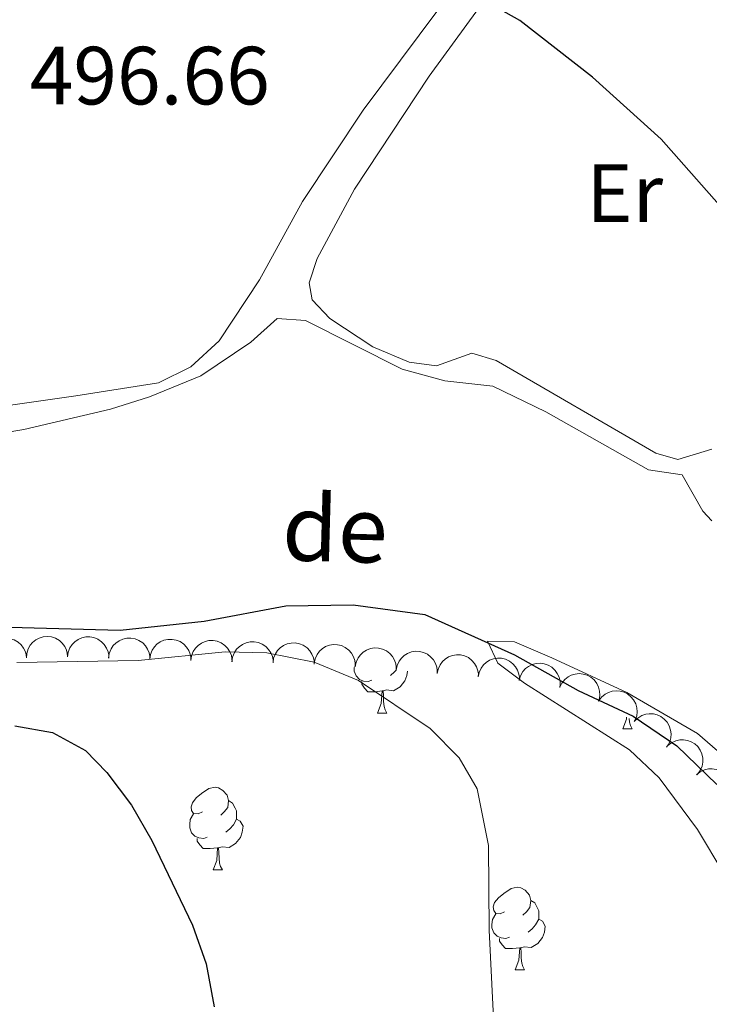
# Model space of a CAD drawing. Units: metres. Extents: x 624233 to 628741, y 701594 to 704644.
# Drawn here: x 625751 to 625835, y 703857 to 703977 of the extents above; entities that cross this region are included whole.
import ezdxf
from ezdxf.enums import TextEntityAlignment as Align

# ---------------------------------------------------------------- set-up
doc = ezdxf.new("R2010")
doc.units = ezdxf.units.M
doc.header["$MEASUREMENT"] = 0
doc.linetypes.add('DGN Style 3', pattern=[78.820434, 56.30031, -22.520124])
for name, color, linetype, lineweight in [('Carátula', 7, 'Continuous', 0), ('Elementos auxiliares', 7, 'Continuous', 0), ('Entidades rústicas y varios', 7, 'Continuous', 0), ('Hidrografía', 7, 'Continuous', 0), ('Relieve y altimetría', 7, 'Continuous', 0), ('Textos de rotulación', 7, 'Continuous', 0)]:
    doc.layers.add(name, color=color, linetype=linetype, lineweight=lineweight)
doc.styles.add('Style-Arial', font='txt')
doc.styles.add('Style-Arial Narrow', font='txt')
doc.styles.add('Style-timesi', font='timesi.shx', dxfattribs={"bigfont": 'timesibig.shx'})

msp = doc.modelspace()

# ---------------------------------------------------------------- linework, layer by layer
at = {"layer": 'Carátula', "color": 7, "linetype": 'Continuous', "lineweight": 0}
msp.add_3dface([(624286.991, 701593.521), (628741.251, 701674.479), (628687.279, 704643.998), (624233.02, 704563.041)], dxfattribs=at)
at = {"layer": 'Elementos auxiliares', "color": 250, "linetype": 'Continuous', "lineweight": 0}
msp.add_3dface([(625109.95, 704316.47), (628534.9, 704378.77), (628577.54, 702065.49), (625151.45, 702003.22)], dxfattribs=at)
at = {"layer": 'Entidades rústicas y varios', "color": 92, "linetype": 'Continuous', "lineweight": 0, "flags": 128}
for points, elevation in [([(625747.049, 703899.354), (625747.085, 703899.915), (625747.264, 703900.473), (625747.502, 703900.893), (625747.794, 703901.229), (625748.173, 703901.544), (625748.607, 703901.777), (625749.077, 703901.918), (625749.578, 703901.957), (625750.082, 703901.904), (625750.565, 703901.747), (625751.04, 703901.467), (625751.386, 703901.145), (625751.688, 703900.753), (625751.915, 703900.316), (625752.009, 703899.947), (625752.045, 703899.56)], 502.618), ([(625752.044, 703899.56), (625752.08, 703900.121), (625752.259, 703900.679), (625752.497, 703901.098), (625752.789, 703901.435), (625753.168, 703901.75), (625753.602, 703901.982), (625754.072, 703902.124), (625754.573, 703902.163), (625755.077, 703902.11), (625755.56, 703901.953), (625756.035, 703901.673), (625756.381, 703901.35), (625756.684, 703900.959), (625756.91, 703900.522), (625757.004, 703900.153), (625757.04, 703899.766)], 502.698), ([(625757.034, 703899.704), (625757.109, 703900.261), (625757.328, 703900.805), (625757.594, 703901.207), (625757.91, 703901.522), (625758.31, 703901.809), (625758.759, 703902.01), (625759.238, 703902.118), (625759.74, 703902.122), (625760.24, 703902.033), (625760.71, 703901.842), (625761.164, 703901.529), (625761.486, 703901.183), (625761.761, 703900.772), (625761.956, 703900.32), (625762.023, 703899.944), (625762.032, 703899.556)], 502.519), ([(625762.022, 703899.556), (625762.098, 703900.113), (625762.316, 703900.657), (625762.583, 703901.059), (625762.898, 703901.374), (625763.298, 703901.661), (625763.747, 703901.862), (625764.226, 703901.97), (625764.729, 703901.974), (625765.228, 703901.885), (625765.698, 703901.694), (625766.152, 703901.381), (625766.475, 703901.035), (625766.749, 703900.624), (625766.944, 703900.172), (625767.012, 703899.796), (625767.02, 703899.408)], 502.214), ([(625767.011, 703899.408), (625767.086, 703899.965), (625767.305, 703900.509), (625767.571, 703900.911), (625767.887, 703901.226), (625768.287, 703901.513), (625768.736, 703901.714), (625769.215, 703901.822), (625769.717, 703901.825), (625770.217, 703901.737), (625770.687, 703901.546), (625771.141, 703901.233), (625771.463, 703900.887), (625771.738, 703900.475), (625771.933, 703900.023), (625772, 703899.648), (625772.009, 703899.26)], 501.909), ([(625771.999, 703899.26), (625772.075, 703899.817), (625772.293, 703900.361), (625772.56, 703900.763), (625772.875, 703901.077), (625773.275, 703901.365), (625773.725, 703901.566), (625774.203, 703901.674), (625774.706, 703901.677), (625775.205, 703901.589), (625775.675, 703901.398), (625776.129, 703901.085), (625776.452, 703900.739), (625776.726, 703900.327), (625776.921, 703899.875), (625776.989, 703899.5), (625776.997, 703899.112)], 501.604), ([(625776.988, 703899.112), (625777.063, 703899.669), (625777.282, 703900.213), (625777.548, 703900.615), (625777.864, 703900.929), (625778.264, 703901.217), (625778.713, 703901.418), (625779.192, 703901.526), (625779.694, 703901.529), (625780.194, 703901.441), (625780.664, 703901.25), (625781.118, 703900.937), (625781.44, 703900.591), (625781.715, 703900.179), (625781.91, 703899.727), (625781.977, 703899.352), (625781.986, 703898.964)], 501.3), ([(625781.976, 703898.964), (625782.052, 703899.521), (625782.27, 703900.065), (625782.537, 703900.467), (625782.852, 703900.781), (625783.252, 703901.069), (625783.702, 703901.27), (625784.18, 703901.378), (625784.683, 703901.381), (625785.182, 703901.293), (625785.652, 703901.102), (625786.106, 703900.789), (625786.429, 703900.443), (625786.703, 703900.031), (625786.898, 703899.579), (625786.966, 703899.204), (625786.974, 703898.816)], 500.995), ([(625786.971, 703898.901), (625787.076, 703899.453), (625787.322, 703899.985), (625787.61, 703900.372), (625787.941, 703900.67), (625788.356, 703900.936), (625788.815, 703901.112), (625789.299, 703901.195), (625789.801, 703901.172), (625790.295, 703901.057), (625790.755, 703900.842), (625791.191, 703900.505), (625791.495, 703900.143), (625791.747, 703899.717), (625791.918, 703899.255), (625791.966, 703898.877), (625791.954, 703898.489)], 500.709), ([(625791.95, 703898.489), (625792.055, 703899.041), (625792.301, 703899.573), (625792.589, 703899.96), (625792.92, 703900.257), (625793.335, 703900.523), (625793.794, 703900.7), (625794.278, 703900.783), (625794.78, 703900.76), (625795.274, 703900.645), (625795.734, 703900.429), (625796.17, 703900.093), (625796.474, 703899.73), (625796.726, 703899.304), (625796.897, 703898.843), (625796.945, 703898.465), (625796.933, 703898.076)], 500.512), ([(625796.929, 703898.077), (625797.034, 703898.629), (625797.28, 703899.16), (625797.568, 703899.547), (625797.899, 703899.845), (625798.314, 703900.111), (625798.774, 703900.288), (625799.257, 703900.37), (625799.759, 703900.347), (625800.253, 703900.233), (625800.713, 703900.017), (625801.149, 703899.68), (625801.453, 703899.318), (625801.705, 703898.892), (625801.876, 703898.431), (625801.924, 703898.052), (625801.912, 703897.664)], 500.314), ([(625801.908, 703897.664), (625802.013, 703898.217), (625802.259, 703898.748), (625802.547, 703899.135), (625802.879, 703899.433), (625803.293, 703899.699), (625803.753, 703899.876), (625804.237, 703899.958), (625804.738, 703899.935), (625805.233, 703899.82), (625805.692, 703899.605), (625806.129, 703899.268), (625806.432, 703898.906), (625806.684, 703898.48), (625806.855, 703898.018), (625806.903, 703897.64), (625806.891, 703897.252)], 500.117), ([(625806.887, 703897.252), (625806.992, 703897.804), (625807.238, 703898.336), (625807.526, 703898.723), (625807.858, 703899.02), (625808.272, 703899.287), (625808.732, 703899.463), (625809.216, 703899.546), (625809.717, 703899.523), (625810.212, 703899.408), (625810.671, 703899.192), (625811.108, 703898.856), (625811.411, 703898.493), (625811.663, 703898.068), (625811.834, 703897.606), (625811.882, 703897.228), (625811.87, 703896.839)], 499.92), ([(625811.869, 703896.863), (625812.027, 703897.402), (625812.324, 703897.907), (625812.648, 703898.265), (625813.007, 703898.529), (625813.445, 703898.753), (625813.92, 703898.885), (625814.409, 703898.92), (625814.906, 703898.848), (625815.387, 703898.686), (625815.823, 703898.427), (625816.225, 703898.05), (625816.493, 703897.66), (625816.702, 703897.212), (625816.828, 703896.736), (625816.838, 703896.355), (625816.789, 703895.969)], 499.731), ([(625816.794, 703896.001), (625817.039, 703896.507), (625817.416, 703896.956), (625817.794, 703897.255), (625818.192, 703897.456), (625818.662, 703897.605), (625819.151, 703897.656), (625819.64, 703897.61), (625820.118, 703897.457), (625820.566, 703897.217), (625820.953, 703896.89), (625821.287, 703896.451), (625821.486, 703896.022), (625821.619, 703895.545), (625821.663, 703895.055), (625821.611, 703894.677), (625821.498, 703894.306)], 499.559), ([(625821.507, 703894.332), (625821.838, 703894.786), (625822.289, 703895.161), (625822.714, 703895.388), (625823.141, 703895.515), (625823.63, 703895.579), (625824.121, 703895.542), (625824.593, 703895.41), (625825.037, 703895.174), (625825.435, 703894.859), (625825.758, 703894.468), (625826.008, 703893.977), (625826.128, 703893.519), (625826.174, 703893.027), (625826.131, 703892.536), (625826.012, 703892.174), (625825.835, 703891.828)], 499.394), ([(625825.86, 703891.873), (625826.259, 703892.269), (625826.763, 703892.568), (625827.218, 703892.726), (625827.66, 703892.784), (625828.153, 703892.769), (625828.632, 703892.656), (625829.077, 703892.45), (625829.479, 703892.148), (625829.822, 703891.774), (625830.079, 703891.337), (625830.249, 703890.812), (625830.295, 703890.342), (625830.263, 703889.848), (625830.143, 703889.37), (625829.969, 703889.032), (625829.739, 703888.718)], 499.184), ([(625829.911, 703888.919), (625830.351, 703889.269), (625830.885, 703889.511), (625831.355, 703889.617), (625831.801, 703889.626), (625832.289, 703889.557), (625832.752, 703889.392), (625833.173, 703889.139), (625833.538, 703888.794), (625833.838, 703888.385), (625834.045, 703887.922), (625834.157, 703887.382), (625834.151, 703886.909), (625834.064, 703886.422), (625833.893, 703885.96), (625833.682, 703885.643), (625833.42, 703885.356)], 498.908), ([(625833.395, 703885.381), (625833.834, 703885.732), (625834.368, 703885.974), (625834.838, 703886.08), (625835.284, 703886.089), (625835.772, 703886.02), (625836.235, 703885.855), (625836.656, 703885.601), (625837.021, 703885.257), (625837.321, 703884.847), (625837.529, 703884.384), (625837.64, 703883.844), (625837.634, 703883.372), (625837.548, 703882.884), (625837.376, 703882.423), (625837.165, 703882.105), (625836.903, 703881.819)], 498.313)]:
    msp.add_lwpolyline(points, dxfattribs=dict(at, elevation=elevation))
for points in [[(625793.965, 703896.849), (625793.54, 703896.689), (625792.955, 703896.749), (625792.48, 703896.959), (625792.055, 703897.384), (625791.84, 703897.969), (625791.84, 703898.389), (625791.85, 703898.497)], [(625798.285, 703897.964), (625798.205, 703897.439), (625797.995, 703896.799), (625797.41, 703896.059), (625796.615, 703895.579), (625795.765, 703895.684), (625795.335, 703895.554)], [(625796.916, 703898.078), (625796.725, 703897.859), (625796.245, 703897.439)], [(625795.225, 703895.554), (625794.335, 703895.469), (625793.49, 703895.469), (625793.065, 703895.899), (625792.745, 703896.374), (625792.745, 703896.689)], [(625794.68, 703892.869), (625795.115, 703894.029), (625795.225, 703895.554), (625795.335, 703895.554), (625795.37, 703894.969), (625795.405, 703894.284), (625795.475, 703893.669), (625795.59, 703893.269), (625795.805, 703892.869)], [(625794.68, 703892.869), (625795.805, 703892.869)], [(625824.452, 703890.964), (625824.887, 703892.124), (625824.904, 703892.367)], [(625825.198, 703892.197), (625825.247, 703891.764), (625825.362, 703891.364), (625825.577, 703890.964)], [(625824.452, 703890.964), (625825.577, 703890.964)], [(625773.402, 703880.881), (625772.872, 703880.616), (625772.342, 703880.671), (625772.077, 703881.041), (625772.022, 703881.466), (625772.182, 703881.986), (625772.662, 703882.581), (625773.297, 703883.111), (625774.197, 703883.696), (625774.942, 703883.856), (625775.367, 703883.801), (625775.897, 703883.486), (625776.427, 703882.901), (625776.587, 703882.261), (625776.477, 703881.411), (625776.052, 703880.881), (625775.632, 703880.456)], [(625776.587, 703882.261), (625777.062, 703881.946), (625777.377, 703881.306), (625777.537, 703880.986), (625777.537, 703880.406), (625777.537, 703879.981), (625777.167, 703879.291), (625776.747, 703878.811), (625776.267, 703878.391)], [(625773.987, 703877.801), (625773.562, 703877.641), (625772.977, 703877.701), (625772.502, 703877.911), (625772.077, 703878.336), (625771.862, 703878.921), (625771.862, 703879.341), (625771.917, 703879.926), (625772.342, 703880.616)], [(625777.537, 703879.981), (625777.992, 703879.731), (625778.337, 703879.116), (625778.227, 703878.391), (625778.017, 703877.751), (625777.432, 703877.011), (625776.637, 703876.531), (625775.787, 703876.636), (625775.357, 703876.506)], [(625775.247, 703876.506), (625774.357, 703876.421), (625773.512, 703876.421), (625773.087, 703876.851), (625772.767, 703877.326), (625772.767, 703877.641)], [(625774.702, 703873.821), (625775.137, 703874.981), (625775.247, 703876.506), (625775.357, 703876.506), (625775.392, 703875.921), (625775.427, 703875.236), (625775.497, 703874.621), (625775.612, 703874.221), (625775.827, 703873.821)], [(625774.702, 703873.821), (625775.827, 703873.821)], [(625810.093, 703868.741), (625809.563, 703868.476), (625809.033, 703868.531), (625808.768, 703868.901), (625808.713, 703869.326), (625808.873, 703869.846), (625809.353, 703870.441), (625809.988, 703870.971), (625810.888, 703871.556), (625811.633, 703871.716), (625812.058, 703871.661), (625812.588, 703871.346), (625813.118, 703870.761), (625813.278, 703870.121), (625813.168, 703869.271), (625812.743, 703868.741), (625812.323, 703868.316)], [(625813.278, 703870.121), (625813.753, 703869.806), (625814.068, 703869.166), (625814.228, 703868.846), (625814.228, 703868.266), (625814.228, 703867.841), (625813.858, 703867.151), (625813.438, 703866.671), (625812.958, 703866.251)], [(625810.678, 703865.661), (625810.253, 703865.501), (625809.668, 703865.561), (625809.193, 703865.771), (625808.768, 703866.196), (625808.553, 703866.781), (625808.553, 703867.201), (625808.608, 703867.786), (625809.033, 703868.476)], [(625814.228, 703867.841), (625814.683, 703867.591), (625815.028, 703866.976), (625814.918, 703866.251), (625814.708, 703865.611), (625814.123, 703864.871), (625813.328, 703864.391), (625812.478, 703864.496), (625812.048, 703864.366)], [(625811.938, 703864.366), (625811.048, 703864.281), (625810.203, 703864.281), (625809.778, 703864.711), (625809.458, 703865.186), (625809.458, 703865.501)], [(625811.393, 703861.681), (625811.828, 703862.841), (625811.938, 703864.366), (625812.048, 703864.366), (625812.083, 703863.781), (625812.118, 703863.096), (625812.188, 703862.481), (625812.303, 703862.081), (625812.518, 703861.681)], [(625811.393, 703861.681), (625812.518, 703861.681)]]:
    msp.add_lwpolyline(points, dxfattribs=at)
at = {"layer": 'Entidades rústicas y varios', "color": 92, "linetype": 'Continuous', "lineweight": 0}
for points in [[(625800.931, 703970.24, 498.169), (625809.749, 703982.376, 500.59), (625815.185, 703989.312, 501.587), (625818.01, 703991.856, 502.156), (625820.889, 703992.126, 502.299), (625824.981, 703991.607, 502.726), (625834.542, 703987.265, 503.153), (625844.269, 703980.43, 503.865)], [(625792.922, 703966.077, 498.226), (625785.556, 703955.008, 496.944), (625780.331, 703945.506, 496.09), (625775.45, 703938.07, 495.663), (625772.004, 703934.905, 495.52), (625768.055, 703932.979, 495.52), (625758.047, 703931.386, 495.093), (625740.4, 703928.871, 495.663), (625735.892, 703928.545, 495.805), (625730.293, 703929.027, 495.805), (625728.035, 703929.976, 495.805), (625725.965, 703931.467, 495.805), (625723.33, 703935.635, 496.09), (625720.434, 703949.017, 497.087), (625717.69, 703959.548, 498.084), (625712.372, 703970.93, 499.08), (625704.963, 703984.092, 499.992)], [(625801.974, 703978.222, 499.963), (625792.922, 703966.077, 498.226)], [(625835.267, 703924.907, 496.859), (625831.13, 703923.658, 496.432), (625828.458, 703924.432, 496.147), (625809.054, 703935.686, 495.15), (625806.125, 703936.589, 495.293), (625801.808, 703935.036, 495.435), (625798.502, 703935.476, 495.435), (625794.081, 703937.37, 495.435), (625788.883, 703940.777, 495.293), (625786.725, 703943.061, 495.293), (625786.375, 703945.131, 495.293), (625787.327, 703948.082, 495.293), (625791.888, 703956.511, 496.432), (625800.931, 703970.24, 498.169)]]:
    msp.add_polyline3d(points, dxfattribs=at)
at = {"layer": 'Hidrografía', "color": 142, "linetype": 'DGN Style 3', "lineweight": 25}
msp.add_polyline3d([(625684.513, 703988.326, 493.262), (625693.638, 703974.677, 492.977), (625704.072, 703952.895, 492.693), (625706.811, 703940.977, 492.123), (625710.139, 703930.71, 492.123), (625714.215, 703919.983, 492.123), (625718.02, 703914.575, 492.123), (625722.82, 703910.131, 491.553), (625729.136, 703906.585, 491.553), (625736.328, 703904.631, 491.269), (625745.127, 703903.426, 490.984), (625763.423, 703902.951, 490.984), (625773.602, 703904.035, 490.984), (625783.525, 703905.895, 490.699), (625791.706, 703906.006, 490.699), (625800.412, 703904.853, 490.414), (625811.313, 703899.932, 489.845), (625819.034, 703895.614, 489.845), (625825.702, 703892.484, 489.845), (625831.012, 703888.882, 489.845), (625835.85, 703884.198, 489.56)], dxfattribs=at)
at = {"layer": 'Relieve y altimetría', "color": 30, "linetype": 'Continuous', "lineweight": 30, "elevation": 500, "flags": 128}
for points in [[(625852.369, 703936.22), (625829.083, 703962.553), (625820.765, 703970.119), (625811.953, 703976.97), (625807.6, 703979.418), (625807.081, 703979.555), (625802.123, 703978.428), (625800.515, 703980.178), (625795.497, 703988.837), (625791.906, 703992.372), (625787.724, 703995.5), (625782.68, 703998.566), (625777.206, 704001.493), (625772.588, 704003.408), (625767.576, 704004.847)], [(625750.64, 703891.323), (625755.199, 703890.523), (625759.225, 703888.31), (625761.792, 703885.668), (625764.814, 703881.704), (625767.261, 703877.38), (625772.209, 703867.118), (625773.849, 703862.395), (625774.841, 703857.192)]]:
    msp.add_lwpolyline(points, dxfattribs=at)
at = {"layer": 'Relieve y altimetría', "color": 30, "linetype": 'Continuous', "lineweight": 0, "flags": 128}
for points, elevation in [([(625740.902, 703925.501), (625751.708, 703927.294), (625762.227, 703929.784), (625766.985, 703931.289), (625773.232, 703933.847), (625779.273, 703937.915), (625782.494, 703940.802), (625785.927, 703940.562), (625797.641, 703934.644), (625802.826, 703933.227), (625808.682, 703932.568), (625815.111, 703929.448), (625827.555, 703922.411), (625831.645, 703921.82), (625834.149, 703917.403), (625835.252, 703916.205)], 495), ([(625837.765, 703886.715), (625833.508, 703890.372), (625824.936, 703895.388), (625815.842, 703899.583), (625811.279, 703901.521), (625808.03, 703901.6), (625809.264, 703898.922), (625812.496, 703896.505), (625825.249, 703888.408), (625828.871, 703885.016)], 490), ([(625809.027, 703850.112), (625808.218, 703866.522), (625808.137, 703876.785), (625806.776, 703883.681), (625804.58, 703887.448), (625801.066, 703891.009), (625792.341, 703896.825), (625786.964, 703899.04), (625781.236, 703900.168), (625776.169, 703900.305), (625765.592, 703899.252), (625750.856, 703899.015)], 495), ([(625828.871, 703885.016), (625833.502, 703878.715), (625836.7, 703873.402)], 490)]:
    msp.add_lwpolyline(points, dxfattribs=dict(at, elevation=elevation))

# ---------------------------------------------------------------- texts
at = {"layer": 'Entidades rústicas y varios', "color": 92, "linetype": 'Continuous', "lineweight": 0, "style": 'Style-Arial Narrow'}
msp.add_text('Er', height=7, dxfattribs=at).set_placement((625824.667, 703956.02, 498.87), align=Align.MIDDLE_CENTER)
at = {"layer": 'Textos de rotulación', "color": 250, "linetype": 'Continuous', "lineweight": 0, "style": 'Style-Arial'}
msp.add_text('496.66', height=7, dxfattribs=at).set_placement((625752.434, 703966.789, 496.662))
at = {"layer": 'Textos de rotulación', "color": 142, "linetype": 'Continuous', "lineweight": 0, "style": 'Style-timesi'}
msp.add_text('de', height=8, rotation=358.44055, dxfattribs=at).set_placement((625783.001, 703911.441, 490.699))

doc.saveas('drawing.dxf')
